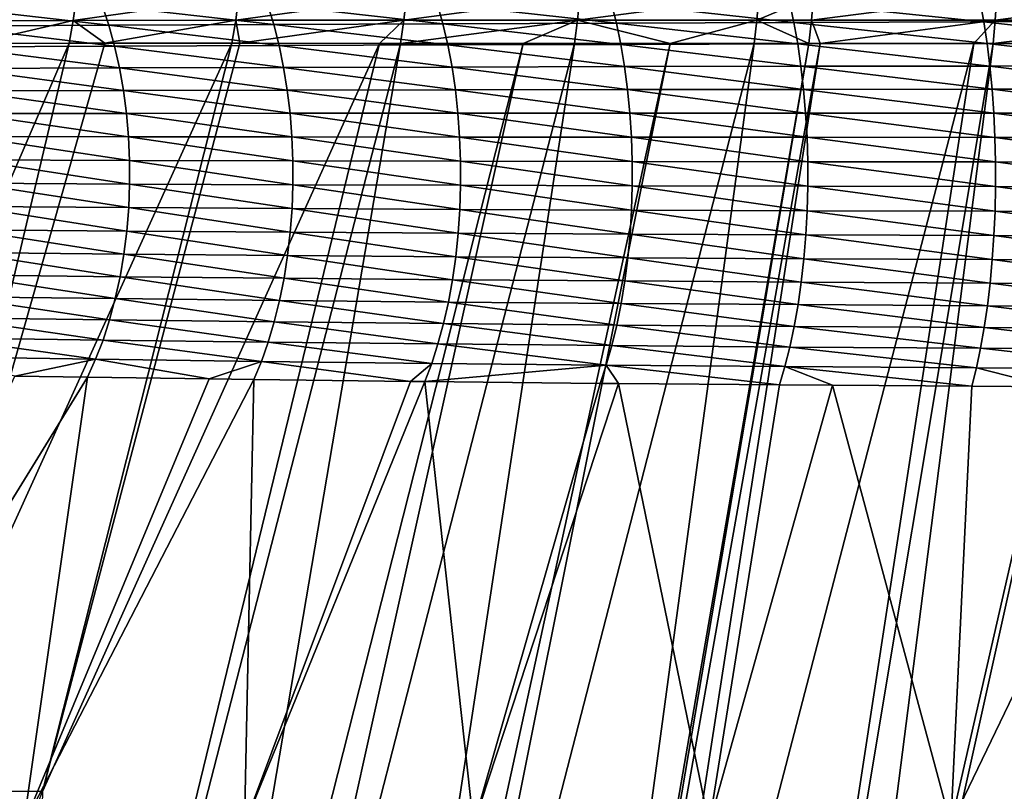
# Model space of a CAD drawing. Extents: x -30 to 30, y -35 to 0.
# Drawn here: x -2.6 to -1.3, y -30.5 to -29.5 of the extents above; entities that cross this region are included whole.
import ezdxf

# ---------------------------------------------------------------- set-up
doc = ezdxf.new("R2010")
doc.units = 0
doc.header["$MEASUREMENT"] = 0
doc.layers.add('L1', color=7, linetype='Continuous')

msp = doc.modelspace()

# ---------------------------------------------------------------- linework, layer by layer
at = {"layer": 'L1', "color": 255}
for points in [[(-2.71972, -29.4207, 21.19984), (-2.724275, -29.45184, 21.20655), (-2.510257, -29.42022, 21.33828)], [(-2.510257, -29.42022, 21.33828), (-2.724275, -29.45184, 21.20655), (-2.514502, -29.45156, 21.34532)], [(-2.510257, -29.42022, 21.33828), (-2.514502, -29.45156, 21.34532), (-2.293075, -29.41984, 21.4654)], [(-2.293075, -29.41984, 21.4654), (-2.514502, -29.45156, 21.34532), (-2.296992, -29.45137, 21.47275)], [(-2.293075, -29.41984, 21.4654), (-2.296992, -29.45137, 21.47275), (-2.068348, -29.41952, 21.58103)], [(-2.068348, -29.41952, 21.58103), (-2.296992, -29.45137, 21.47275), (-2.071915, -29.45125, 21.58867)], [(-2.019633, -29.45586, -21.0966), (-2.254464, -29.4299, -20.9942), (-2.027187, -29.42874, -21.11249)], [(-2.068348, -29.41952, 21.58103), (-2.071915, -29.45125, 21.58867), (-1.836203, -29.41928, 21.68495)], [(-1.836203, -29.41928, 21.68495), (-2.071915, -29.45125, 21.58867), (-1.839397, -29.45118, 21.69286)], [(-1.78752, -29.45497, -21.20122), (-2.027187, -29.42874, -21.11249), (-1.7943, -29.42771, -21.21775)], [(-2.019633, -29.45586, -21.0966), (-2.027187, -29.42874, -21.11249), (-1.78752, -29.45497, -21.20122)], [(-1.836203, -29.41928, 21.68495), (-1.839397, -29.45118, 21.69286), (-1.596732, -29.41908, 21.77686)], [(-1.596732, -29.41908, 21.77686), (-1.839397, -29.45118, 21.69286), (-1.599532, -29.45115, 21.78502)], [(-1.549972, -29.45421, -21.29282), (-1.7943, -29.42771, -21.21775), (-1.555919, -29.42683, -21.30992)], [(-1.78752, -29.45497, -21.20122), (-1.7943, -29.42771, -21.21775), (-1.549972, -29.45421, -21.29282)], [(-1.596732, -29.41908, 21.77686), (-1.599532, -29.45115, 21.78502), (-1.523793, -29.41903, 21.80193)], [(-1.523793, -29.41903, 21.80193), (-1.599532, -29.45115, 21.78502), (-1.52647, -29.45114, 21.81015)], [(-1.295637, -29.45354, -21.37468), (-1.555919, -29.42683, -21.30992), (-1.300661, -29.42606, -21.39229)], [(-1.549972, -29.45421, -21.29282), (-1.555919, -29.42683, -21.30992), (-1.295637, -29.45354, -21.37468)], [(-1.523793, -29.41903, 21.80193), (-1.52647, -29.45114, 21.81015), (-1.278043, -29.41889, 21.87679)], [(-1.278043, -29.41889, 21.87679), (-1.52647, -29.45114, 21.81015), (-1.280302, -29.45114, 21.88522)], [(-1.044871, -29.453, -21.43995), (-1.300661, -29.42606, -21.39229), (-1.048959, -29.42545, -21.45797)], [(-1.295637, -29.45354, -21.37468), (-1.300661, -29.42606, -21.39229), (-1.044871, -29.453, -21.43995)], [(-1.278043, -29.41889, 21.87679), (-1.280302, -29.45114, 21.88522), (-1.028803, -29.41878, 21.93819)], [(-1.028803, -29.41878, 21.93819), (-1.280302, -29.45114, 21.88522), (-1.030629, -29.45115, 21.94679)], [(-2.466832, -29.45797, -20.84854), (-2.690622, -29.43259, -20.71876), (-2.475735, -29.43118, -20.86297)], [(-2.681143, -29.45918, -20.70514), (-2.690622, -29.43259, -20.71876), (-2.466832, -29.45797, -20.84854)], [(-2.246203, -29.45687, -20.97902), (-2.475735, -29.43118, -20.86297), (-2.254464, -29.4299, -20.9942)], [(-2.466832, -29.45797, -20.84854), (-2.475735, -29.43118, -20.86297), (-2.246203, -29.45687, -20.97902)], [(-2.246203, -29.45687, -20.97902), (-2.254464, -29.4299, -20.9942), (-2.019633, -29.45586, -21.0966)], [(-2.724275, -29.45184, 21.20655), (-2.647767, -29.48219, 21.26992), (-2.514502, -29.45156, 21.34532)], [(-2.647767, -29.48219, 21.26992), (-2.520075, -29.48213, 21.35449), (-2.514502, -29.45156, 21.34532)], [(-2.514502, -29.45156, 21.34532), (-2.520075, -29.48213, 21.35449), (-2.472296, -29.48213, 21.38251)], [(-2.514502, -29.45156, 21.34532), (-2.472296, -29.48213, 21.38251), (-2.296992, -29.45137, 21.47275)], [(-2.472296, -29.48213, 21.38251), (-2.302134, -29.48212, 21.48232), (-2.296992, -29.45137, 21.47275)], [(-2.296992, -29.45137, 21.47275), (-2.302134, -29.48212, 21.48232), (-2.291334, -29.48212, 21.48789)], [(-2.296992, -29.45137, 21.47275), (-2.291334, -29.48212, 21.48789), (-2.071915, -29.45125, 21.58867)], [(-2.291334, -29.48212, 21.48789), (-2.104353, -29.48217, 21.58431), (-2.071915, -29.45125, 21.58867)], [(-2.071915, -29.45125, 21.58867), (-2.104353, -29.48217, 21.58431), (-2.076597, -29.48217, 21.59863)], [(-2.071915, -29.45125, 21.58867), (-2.076597, -29.48217, 21.59863), (-1.839397, -29.45118, 21.69286)], [(-1.839397, -29.45118, 21.69286), (-2.076597, -29.48217, 21.59863), (-1.91221, -29.48224, 21.67238)], [(-1.781613, -29.48359, -21.1868), (-2.019633, -29.45586, -21.0966), (-1.78752, -29.45497, -21.20122)], [(-1.91221, -29.48224, 21.67238), (-1.843591, -29.48227, 21.70317), (-1.839397, -29.45118, 21.69286)], [(-1.839397, -29.45118, 21.69286), (-1.843591, -29.48227, 21.70317), (-1.715436, -29.48233, 21.75247)], [(-1.839397, -29.45118, 21.69286), (-1.715436, -29.48233, 21.75247), (-1.599532, -29.45115, 21.78502)], [(-1.54479, -29.48297, -21.2779), (-1.78752, -29.45497, -21.20122), (-1.549972, -29.45421, -21.29282)], [(-1.781613, -29.48359, -21.1868), (-1.78752, -29.45497, -21.20122), (-1.54479, -29.48297, -21.2779)], [(-1.715436, -29.48233, 21.75247), (-1.603207, -29.48239, 21.79565), (-1.599532, -29.45115, 21.78502)], [(-1.599532, -29.45115, 21.78502), (-1.603207, -29.48239, 21.79565), (-1.529985, -29.48243, 21.82087)], [(-1.599532, -29.45115, 21.78502), (-1.529985, -29.48243, 21.82087), (-1.52647, -29.45114, 21.81015)], [(-1.29126, -29.48243, -21.35932), (-1.549972, -29.45421, -21.29282), (-1.295637, -29.45354, -21.37468)], [(-1.54479, -29.48297, -21.2779), (-1.549972, -29.45421, -21.29282), (-1.29126, -29.48243, -21.35932)], [(-1.52647, -29.45114, 21.81015), (-1.529985, -29.48243, 21.82087), (-1.514631, -29.48243, 21.82556)], [(-1.52647, -29.45114, 21.81015), (-1.514631, -29.48243, 21.82556), (-1.280302, -29.45114, 21.88522)], [(-1.514631, -29.48243, 21.82556), (-1.308935, -29.48254, 21.88837), (-1.280302, -29.45114, 21.88522)], [(-1.280302, -29.45114, 21.88522), (-1.308935, -29.48254, 21.88837), (-1.283267, -29.48255, 21.89621)], [(-1.041309, -29.48199, -21.42422), (-1.295637, -29.45354, -21.37468), (-1.044871, -29.453, -21.43995)], [(-1.29126, -29.48243, -21.35932), (-1.295637, -29.45354, -21.37468), (-1.041309, -29.48199, -21.42422)], [(-1.280302, -29.45114, 21.88522), (-1.283267, -29.48255, 21.89621), (-1.030629, -29.45115, 21.94679)], [(-1.030629, -29.45115, 21.94679), (-1.283267, -29.48255, 21.89621), (-1.099134, -29.48263, 21.94168)], [(-2.459081, -29.48602, -20.83595), (-2.681143, -29.45918, -20.70514), (-2.466832, -29.45797, -20.84854)], [(-2.672894, -29.48699, -20.69326), (-2.681143, -29.45918, -20.70514), (-2.459081, -29.48602, -20.83595)], [(-2.23901, -29.48513, -20.96577), (-2.466832, -29.45797, -20.84854), (-2.246203, -29.45687, -20.97902)], [(-2.459081, -29.48602, -20.83595), (-2.466832, -29.45797, -20.84854), (-2.23901, -29.48513, -20.96577)], [(-2.013055, -29.48431, -21.08274), (-2.246203, -29.45687, -20.97902), (-2.019633, -29.45586, -21.0966)], [(-2.23901, -29.48513, -20.96577), (-2.246203, -29.45687, -20.97902), (-2.013055, -29.48431, -21.08274)], [(-2.013055, -29.48431, -21.08274), (-2.019633, -29.45586, -21.0966), (-1.781613, -29.48359, -21.1868)], [(-1.038296, -29.51222, -21.41089), (-1.29126, -29.48243, -21.35932), (-1.041309, -29.48199, -21.42422)], [(-2.647767, -29.48219, 21.26992), (-2.951116, -30.48303, 21.54487), (-2.520075, -29.48213, 21.35449)], [(-2.520075, -29.48213, 21.35449), (-2.951116, -30.48303, 21.54487), (-2.756703, -30.48321, 21.67698)], [(-2.472296, -29.48213, 21.38251), (-2.756703, -30.48321, 21.67698), (-2.302134, -29.48212, 21.48232)], [(-2.302134, -29.48212, 21.48232), (-2.756703, -30.48321, 21.67698), (-2.555727, -30.48339, 21.80019)], [(-2.520075, -29.48213, 21.35449), (-2.756703, -30.48321, 21.67698), (-2.472296, -29.48213, 21.38251)], [(-2.452534, -29.51515, -20.82529), (-2.672894, -29.48699, -20.69326), (-2.459081, -29.48602, -20.83595)], [(-2.665927, -29.51585, -20.68319), (-2.672894, -29.48699, -20.69326), (-2.452534, -29.51515, -20.82529)], [(-2.104353, -29.48217, 21.58431), (-2.555727, -30.48339, 21.80019), (-2.579759, -31.43691, 22.22604)], [(-2.104353, -29.48217, 21.58431), (-2.579759, -31.43691, 22.22604), (-2.076597, -29.48217, 21.59863)], [(-2.076597, -29.48217, 21.59863), (-2.579759, -31.43691, 22.22604), (-2.408514, -31.43658, 22.31696)], [(-2.302134, -29.48212, 21.48232), (-2.555727, -30.48339, 21.80019), (-2.291334, -29.48212, 21.48789)], [(-2.291334, -29.48212, 21.48789), (-2.555727, -30.48339, 21.80019), (-2.104353, -29.48217, 21.58431)], [(-2.232932, -29.51451, -20.95454), (-2.459081, -29.48602, -20.83595), (-2.23901, -29.48513, -20.96577)], [(-2.452534, -29.51515, -20.82529), (-2.459081, -29.48602, -20.83595), (-2.232932, -29.51451, -20.95454)], [(-2.076597, -29.48217, 21.59863), (-2.408514, -31.43658, 22.31696), (-1.91221, -29.48224, 21.67238)], [(-1.91221, -29.48224, 21.67238), (-2.408514, -31.43658, 22.31696), (-2.346417, -31.43648, 22.34569)], [(-1.91221, -29.48224, 21.67238), (-2.346417, -31.43648, 22.34569), (-1.843591, -29.48227, 21.70317)], [(-1.843591, -29.48227, 21.70317), (-2.346417, -31.43648, 22.34569), (-2.141241, -31.43612, 22.44065)], [(-2.007496, -29.51391, -21.071), (-2.23901, -29.48513, -20.96577), (-2.013055, -29.48431, -21.08274)], [(-2.232932, -29.51451, -20.95454), (-2.23901, -29.48513, -20.96577), (-2.007496, -29.51391, -21.071)], [(-1.843591, -29.48227, 21.70317), (-2.141241, -31.43612, 22.44065), (-1.715436, -29.48233, 21.75247)], [(-1.715436, -29.48233, 21.75247), (-2.141241, -31.43612, 22.44065), (-2.10675, -31.43606, 22.45437)], [(-1.715436, -29.48233, 21.75247), (-2.10675, -31.43606, 22.45437), (-1.603207, -29.48239, 21.79565)], [(-1.603207, -29.48239, 21.79565), (-2.10675, -31.43606, 22.45437), (-1.867048, -31.43564, 22.54973)], [(-1.77662, -29.51339, -21.17458), (-2.013055, -29.48431, -21.08274), (-1.781613, -29.48359, -21.1868)], [(-2.007496, -29.51391, -21.071), (-2.013055, -29.48431, -21.08274), (-1.77662, -29.51339, -21.17458)], [(-1.603207, -29.48239, 21.79565), (-1.867048, -31.43564, 22.54973), (-1.529985, -29.48243, 21.82087)], [(-1.529985, -29.48243, 21.82087), (-1.867048, -31.43564, 22.54973), (-1.861115, -31.43563, 22.55187)], [(-1.529985, -29.48243, 21.82087), (-1.861115, -31.43563, 22.55187), (-1.514631, -29.48243, 21.82556)], [(-1.514631, -29.48243, 21.82556), (-1.861115, -31.43563, 22.55187), (-1.817579, -31.43556, 22.56759)], [(-1.514631, -29.48243, 21.82556), (-1.817579, -31.43556, 22.56759), (-1.308935, -29.48254, 21.88837)], [(-1.308935, -29.48254, 21.88837), (-1.817579, -31.43556, 22.56759), (-1.609011, -31.43528, 22.63525)], [(-1.54041, -29.51293, -21.26526), (-1.781613, -29.48359, -21.1868), (-1.54479, -29.48297, -21.2779)], [(-1.77662, -29.51339, -21.17458), (-1.781613, -29.48359, -21.1868), (-1.54041, -29.51293, -21.26526)], [(-1.308935, -29.48254, 21.88837), (-1.609011, -31.43528, 22.63525), (-1.283267, -29.48255, 21.89621)], [(-1.283267, -29.48255, 21.89621), (-1.609011, -31.43528, 22.63525), (-1.532955, -31.43518, 22.65992)], [(-1.287558, -29.51254, -21.34629), (-1.54479, -29.48297, -21.2779), (-1.29126, -29.48243, -21.35932)], [(-1.54041, -29.51293, -21.26526), (-1.54479, -29.48297, -21.2779), (-1.287558, -29.51254, -21.34629)], [(-1.283267, -29.48255, 21.89621), (-1.532955, -31.43518, 22.65992), (-1.099134, -29.48263, 21.94168)], [(-1.099134, -29.48263, 21.94168), (-1.532955, -31.43518, 22.65992), (-1.352103, -31.43504, 22.70773)], [(-1.099134, -29.48263, 21.94168), (-1.352103, -31.43504, 22.70773), (-1.033026, -29.48267, 21.95801)], [(-1.033026, -29.48267, 21.95801), (-1.352103, -31.43504, 22.70773), (-1.245441, -31.43496, 22.73593)], [(-1.287558, -29.51254, -21.34629), (-1.29126, -29.48243, -21.35932), (-1.038296, -29.51222, -21.41089)], [(-2.44723, -29.54519, -20.81662), (-2.665927, -29.51585, -20.68319), (-2.452534, -29.51515, -20.82529)], [(-2.660285, -29.54558, -20.67501), (-2.665927, -29.51585, -20.68319), (-2.44723, -29.54519, -20.81662)], [(-2.228007, -29.54481, -20.94541), (-2.452534, -29.51515, -20.82529), (-2.232932, -29.51451, -20.95454)], [(-2.44723, -29.54519, -20.81662), (-2.452534, -29.51515, -20.82529), (-2.228007, -29.54481, -20.94541)], [(-2.00299, -29.54447, -21.06144), (-2.232932, -29.51451, -20.95454), (-2.007496, -29.51391, -21.071)], [(-2.228007, -29.54481, -20.94541), (-2.232932, -29.51451, -20.95454), (-2.00299, -29.54447, -21.06144)], [(-1.772574, -29.54416, -21.16464), (-2.007496, -29.51391, -21.071), (-1.77662, -29.51339, -21.17458)], [(-2.00299, -29.54447, -21.06144), (-2.007496, -29.51391, -21.071), (-1.772574, -29.54416, -21.16464)], [(-1.536859, -29.54389, -21.25497), (-1.77662, -29.51339, -21.17458), (-1.54041, -29.51293, -21.26526)], [(-1.772574, -29.54416, -21.16464), (-1.77662, -29.51339, -21.17458), (-1.536859, -29.54389, -21.25497)], [(-1.284558, -29.54367, -21.33569), (-1.54041, -29.51293, -21.26526), (-1.287558, -29.51254, -21.34629)], [(-1.536859, -29.54389, -21.25497), (-1.54041, -29.51293, -21.26526), (-1.284558, -29.54367, -21.33569)], [(-1.035854, -29.54348, -21.40004), (-1.287558, -29.51254, -21.34629), (-1.038296, -29.51222, -21.41089)], [(-1.284558, -29.54367, -21.33569), (-1.287558, -29.51254, -21.34629), (-1.035854, -29.54348, -21.40004)], [(-2.443203, -29.57593, -20.80999), (-2.660285, -29.54558, -20.67501), (-2.44723, -29.54519, -20.81662)], [(-2.656001, -29.576, -20.66875), (-2.660285, -29.54558, -20.67501), (-2.443203, -29.57593, -20.80999)], [(-2.224268, -29.57585, -20.93844), (-2.44723, -29.54519, -20.81662), (-2.228007, -29.54481, -20.94541)], [(-2.443203, -29.57593, -20.80999), (-2.44723, -29.54519, -20.81662), (-2.224268, -29.57585, -20.93844)], [(-1.999569, -29.57577, -21.05414), (-2.228007, -29.54481, -20.94541), (-2.00299, -29.54447, -21.06144)], [(-2.224268, -29.57585, -20.93844), (-2.228007, -29.54481, -20.94541), (-1.999569, -29.57577, -21.05414)], [(-1.7695, -29.5757, -21.15704), (-2.00299, -29.54447, -21.06144), (-1.772574, -29.54416, -21.16464)], [(-1.999569, -29.57577, -21.05414), (-2.00299, -29.54447, -21.06144), (-1.7695, -29.5757, -21.15704)], [(-1.534162, -29.57564, -21.24712), (-1.772574, -29.54416, -21.16464), (-1.536859, -29.54389, -21.25497)], [(-1.7695, -29.5757, -21.15704), (-1.772574, -29.54416, -21.16464), (-1.534162, -29.57564, -21.24712)], [(-1.282279, -29.57559, -21.3276), (-1.536859, -29.54389, -21.25497), (-1.284558, -29.54367, -21.33569)], [(-1.534162, -29.57564, -21.24712), (-1.536859, -29.54389, -21.25497), (-1.282279, -29.57559, -21.3276)], [(-1.033998, -29.57555, -21.39176), (-1.284558, -29.54367, -21.33569), (-1.035854, -29.54348, -21.40004)], [(-1.282279, -29.57559, -21.3276), (-1.284558, -29.54367, -21.33569), (-1.033998, -29.57555, -21.39176)], [(-2.440478, -29.60719, -20.80544), (-2.656001, -29.576, -20.66875), (-2.443203, -29.57593, -20.80999)], [(-2.653103, -29.60692, -20.66446), (-2.656001, -29.576, -20.66875), (-2.440478, -29.60719, -20.80544)], [(-2.221738, -29.60742, -20.93366), (-2.443203, -29.57593, -20.80999), (-2.224268, -29.57585, -20.93844)], [(-2.440478, -29.60719, -20.80544), (-2.443203, -29.57593, -20.80999), (-2.221738, -29.60742, -20.93366)], [(-1.997255, -29.60763, -21.04914), (-2.224268, -29.57585, -20.93844), (-1.999569, -29.57577, -21.05414)], [(-2.221738, -29.60742, -20.93366), (-2.224268, -29.57585, -20.93844), (-1.997255, -29.60763, -21.04914)], [(-1.767421, -29.6078, -21.15185), (-1.999569, -29.57577, -21.05414), (-1.7695, -29.5757, -21.15704)], [(-1.997255, -29.60763, -21.04914), (-1.999569, -29.57577, -21.05414), (-1.767421, -29.6078, -21.15185)], [(-1.532337, -29.60796, -21.24174), (-1.7695, -29.5757, -21.15704), (-1.534162, -29.57564, -21.24712)], [(-1.767421, -29.6078, -21.15185), (-1.7695, -29.5757, -21.15704), (-1.532337, -29.60796, -21.24174)], [(-1.280737, -29.60811, -21.32206), (-1.534162, -29.57564, -21.24712), (-1.282279, -29.57559, -21.3276)], [(-1.532337, -29.60796, -21.24174), (-1.534162, -29.57564, -21.24712), (-1.280737, -29.60811, -21.32206)], [(-1.032743, -29.60822, -21.38609), (-1.282279, -29.57559, -21.3276), (-1.033998, -29.57555, -21.39176)], [(-1.280737, -29.60811, -21.32206), (-1.282279, -29.57559, -21.3276), (-1.032743, -29.60822, -21.38609)], [(-2.651608, -29.63815, -20.66216), (-2.653103, -29.60692, -20.66446), (-2.439074, -29.63877, -20.80302)], [(-2.439074, -29.63877, -20.80302), (-2.653103, -29.60692, -20.66446), (-2.440478, -29.60719, -20.80544)], [(-2.439074, -29.63877, -20.80302), (-2.440478, -29.60719, -20.80544), (-2.220434, -29.63932, -20.93111)], [(-2.220434, -29.63932, -20.93111), (-2.440478, -29.60719, -20.80544), (-2.221738, -29.60742, -20.93366)], [(-2.220434, -29.63932, -20.93111), (-2.221738, -29.60742, -20.93366), (-1.996061, -29.63982, -21.04648)], [(-1.996061, -29.63982, -21.04648), (-2.221738, -29.60742, -20.93366), (-1.997255, -29.60763, -21.04914)], [(-1.996061, -29.63982, -21.04648), (-1.997255, -29.60763, -21.04914), (-1.766349, -29.64026, -21.14908)], [(-1.766349, -29.64026, -21.14908), (-1.997255, -29.60763, -21.04914), (-1.767421, -29.6078, -21.15185)], [(-1.766349, -29.64026, -21.14908), (-1.767421, -29.6078, -21.15185), (-1.531397, -29.64064, -21.23888)], [(-1.531397, -29.64064, -21.23888), (-1.767421, -29.6078, -21.15185), (-1.532337, -29.60796, -21.24174)], [(-1.531397, -29.64064, -21.23888), (-1.532337, -29.60796, -21.24174), (-1.279942, -29.64098, -21.31912)], [(-1.279942, -29.64098, -21.31912), (-1.532337, -29.60796, -21.24174), (-1.280737, -29.60811, -21.32206)], [(-1.279942, -29.64098, -21.31912), (-1.280737, -29.60811, -21.32206), (-1.032096, -29.64125, -21.38308)], [(-1.032096, -29.64125, -21.38308), (-1.280737, -29.60811, -21.32206), (-1.032743, -29.60822, -21.38609)], [(-2.651524, -29.66949, -20.66186), (-2.651608, -29.63815, -20.66216), (-2.438997, -29.67047, -20.80272)], [(-2.438997, -29.67047, -20.80272), (-2.651608, -29.63815, -20.66216), (-2.439074, -29.63877, -20.80302)], [(-2.438997, -29.67047, -20.80272), (-2.439074, -29.63877, -20.80302), (-2.220363, -29.67135, -20.9308)], [(-2.220363, -29.67135, -20.9308), (-2.439074, -29.63877, -20.80302), (-2.220434, -29.63932, -20.93111)], [(-2.220363, -29.67135, -20.9308), (-2.220434, -29.63932, -20.93111), (-1.995998, -29.67215, -21.04617)], [(-1.995998, -29.67215, -21.04617), (-2.220434, -29.63932, -20.93111), (-1.996061, -29.63982, -21.04648)], [(-1.995998, -29.67215, -21.04617), (-1.996061, -29.63982, -21.04648), (-1.766292, -29.67284, -21.14877)], [(-1.766292, -29.67284, -21.14877), (-1.996061, -29.63982, -21.04648), (-1.766349, -29.64026, -21.14908)], [(-1.766292, -29.67284, -21.14877), (-1.766349, -29.64026, -21.14908), (-1.531347, -29.67346, -21.23856)], [(-1.531347, -29.67346, -21.23856), (-1.766349, -29.64026, -21.14908), (-1.531397, -29.64064, -21.23888)], [(-1.531347, -29.67346, -21.23856), (-1.531397, -29.64064, -21.23888), (-1.2799, -29.674, -21.3188)], [(-1.2799, -29.674, -21.3188), (-1.531397, -29.64064, -21.23888), (-1.279942, -29.64098, -21.31912)], [(-1.2799, -29.674, -21.3188), (-1.279942, -29.64098, -21.31912), (-1.032062, -29.67443, -21.38276)], [(-1.032062, -29.67443, -21.38276), (-1.279942, -29.64098, -21.31912), (-1.032096, -29.64125, -21.38308)], [(-2.652854, -29.70077, -20.66358), (-2.651524, -29.66949, -20.66186), (-2.440248, -29.7021, -20.80455)], [(-2.440248, -29.7021, -20.80455), (-2.651524, -29.66949, -20.66186), (-2.438997, -29.67047, -20.80272)], [(-2.440248, -29.7021, -20.80455), (-2.438997, -29.67047, -20.80272), (-2.221527, -29.70331, -20.93274)], [(-2.221527, -29.70331, -20.93274), (-2.438997, -29.67047, -20.80272), (-2.220363, -29.67135, -20.9308)], [(-2.221527, -29.70331, -20.93274), (-2.220363, -29.67135, -20.9308), (-1.997063, -29.70439, -21.04821)], [(-1.997063, -29.70439, -21.04821), (-2.220363, -29.67135, -20.9308), (-1.995998, -29.67215, -21.04617)], [(-1.997063, -29.70439, -21.04821), (-1.995998, -29.67215, -21.04617), (-1.76725, -29.70535, -21.1509)], [(-1.76725, -29.70535, -21.1509), (-1.995998, -29.67215, -21.04617), (-1.766292, -29.67284, -21.14877)], [(-1.76725, -29.70535, -21.1509), (-1.766292, -29.67284, -21.14877), (-1.532189, -29.70618, -21.24078)], [(-1.532189, -29.70618, -21.24078), (-1.766292, -29.67284, -21.14877), (-1.531347, -29.67346, -21.23856)], [(-1.532189, -29.70618, -21.24078), (-1.531347, -29.67346, -21.23856), (-1.280612, -29.70693, -21.32109)], [(-1.280612, -29.70693, -21.32109), (-1.531347, -29.67346, -21.23856), (-1.2799, -29.674, -21.3188)], [(-1.280612, -29.70693, -21.32109), (-1.2799, -29.674, -21.3188), (-1.032642, -29.70752, -21.38511)], [(-1.032642, -29.70752, -21.38511), (-1.2799, -29.674, -21.3188), (-1.032062, -29.67443, -21.38276)], [(-2.652854, -29.70077, -20.66358), (-2.442821, -29.73345, -20.8085), (-2.655589, -29.73177, -20.66729)], [(-2.440248, -29.7021, -20.80455), (-2.442821, -29.73345, -20.8085), (-2.652854, -29.70077, -20.66358)], [(-2.440248, -29.7021, -20.80455), (-2.223918, -29.73497, -20.93692), (-2.442821, -29.73345, -20.8085)], [(-2.221527, -29.70331, -20.93274), (-2.223918, -29.73497, -20.93692), (-2.440248, -29.7021, -20.80455)], [(-2.221527, -29.70331, -20.93274), (-1.999252, -29.73634, -21.0526), (-2.223918, -29.73497, -20.93692)], [(-1.997063, -29.70439, -21.04821), (-1.999252, -29.73634, -21.0526), (-2.221527, -29.70331, -20.93274)], [(-1.997063, -29.70439, -21.04821), (-1.769217, -29.73755, -21.15548), (-1.999252, -29.73634, -21.0526)], [(-1.76725, -29.70535, -21.1509), (-1.769217, -29.73755, -21.15548), (-1.997063, -29.70439, -21.04821)], [(-1.76725, -29.70535, -21.1509), (-1.533916, -29.73861, -21.24552), (-1.769217, -29.73755, -21.15548)], [(-1.532189, -29.70618, -21.24078), (-1.533916, -29.73861, -21.24552), (-1.76725, -29.70535, -21.1509)], [(-1.532189, -29.70618, -21.24078), (-1.282072, -29.73955, -21.32599), (-1.533916, -29.73861, -21.24552)], [(-1.280612, -29.70693, -21.32109), (-1.282072, -29.73955, -21.32599), (-1.532189, -29.70618, -21.24078)], [(-1.280612, -29.70693, -21.32109), (-1.033831, -29.74029, -21.39013), (-1.282072, -29.73955, -21.32599)], [(-1.032642, -29.70752, -21.38511), (-1.033831, -29.74029, -21.39013), (-1.280612, -29.70693, -21.32109)], [(-2.655589, -29.73177, -20.66729), (-2.446699, -29.76433, -20.81455), (-2.659711, -29.76233, -20.67298)], [(-2.442821, -29.73345, -20.8085), (-2.446699, -29.76433, -20.81455), (-2.655589, -29.73177, -20.66729)], [(-2.442821, -29.73345, -20.8085), (-2.22752, -29.76616, -20.9433), (-2.446699, -29.76433, -20.81455)], [(-2.223918, -29.73497, -20.93692), (-2.22752, -29.76616, -20.9433), (-2.442821, -29.73345, -20.8085)], [(-2.223918, -29.73497, -20.93692), (-2.002548, -29.7678, -21.0593), (-2.22752, -29.76616, -20.9433)], [(-1.999252, -29.73634, -21.0526), (-2.002548, -29.7678, -21.0593), (-2.223918, -29.73497, -20.93692)], [(-1.999252, -29.73634, -21.0526), (-1.77218, -29.76925, -21.16246), (-2.002548, -29.7678, -21.0593)], [(-1.769217, -29.73755, -21.15548), (-1.77218, -29.76925, -21.16246), (-1.999252, -29.73634, -21.0526)], [(-1.769217, -29.73755, -21.15548), (-1.536516, -29.77051, -21.25276), (-1.77218, -29.76925, -21.16246)], [(-1.533916, -29.73861, -21.24552), (-1.536516, -29.77051, -21.25276), (-1.769217, -29.73755, -21.15548)], [(-1.533916, -29.73861, -21.24552), (-1.28427, -29.77163, -21.33345), (-1.536516, -29.77051, -21.25276)], [(-1.282072, -29.73955, -21.32599), (-1.28427, -29.77163, -21.33345), (-1.533916, -29.73861, -21.24552)], [(-1.282072, -29.73955, -21.32599), (-1.03562, -29.77253, -21.39778), (-1.28427, -29.77163, -21.33345)], [(-1.033831, -29.74029, -21.39013), (-1.03562, -29.77253, -21.39778), (-1.282072, -29.73955, -21.32599)], [(-2.659711, -29.76233, -20.67298), (-2.451857, -29.79455, -20.82266), (-2.665196, -29.79223, -20.68061)], [(-2.446699, -29.76433, -20.81455), (-2.451857, -29.79455, -20.82266), (-2.659711, -29.76233, -20.67298)], [(-2.446699, -29.76433, -20.81455), (-2.23231, -29.79665, -20.95186), (-2.451857, -29.79455, -20.82266)], [(-2.22752, -29.76616, -20.9433), (-2.23231, -29.79665, -20.95186), (-2.446699, -29.76433, -20.81455)], [(-2.22752, -29.76616, -20.9433), (-2.006932, -29.79854, -21.06826), (-2.23231, -29.79665, -20.95186)], [(-2.002548, -29.7678, -21.0593), (-2.006932, -29.79854, -21.06826), (-2.22752, -29.76616, -20.9433)], [(-2.002548, -29.7678, -21.0593), (-1.776119, -29.80022, -21.1718), (-2.006932, -29.79854, -21.06826)], [(-1.77218, -29.76925, -21.16246), (-1.776119, -29.80022, -21.1718), (-2.002548, -29.7678, -21.0593)], [(-1.77218, -29.76925, -21.16246), (-1.539974, -29.80168, -21.26244), (-1.776119, -29.80022, -21.1718)], [(-1.536516, -29.77051, -21.25276), (-1.539974, -29.80168, -21.26244), (-1.77218, -29.76925, -21.16246)], [(-1.536516, -29.77051, -21.25276), (-1.287192, -29.80297, -21.34343), (-1.539974, -29.80168, -21.26244)], [(-1.28427, -29.77163, -21.33345), (-1.287192, -29.80297, -21.34343), (-1.536516, -29.77051, -21.25276)], [(-1.28427, -29.77163, -21.33345), (-1.037999, -29.804, -21.408), (-1.287192, -29.80297, -21.34343)], [(-1.03562, -29.77253, -21.39778), (-1.037999, -29.804, -21.408), (-1.28427, -29.77163, -21.33345)], [(-2.665196, -29.79223, -20.68061), (-2.458262, -29.82391, -20.83277), (-2.67201, -29.82131, -20.69014)], [(-2.451857, -29.79455, -20.82266), (-2.458262, -29.82391, -20.83277), (-2.665196, -29.79223, -20.68061)], [(-2.451857, -29.79455, -20.82266), (-2.238258, -29.82626, -20.96252), (-2.458262, -29.82391, -20.83277)], [(-2.23231, -29.79665, -20.95186), (-2.238258, -29.82626, -20.96252), (-2.451857, -29.79455, -20.82266)], [(-2.23231, -29.79665, -20.95186), (-2.012374, -29.82838, -21.07944), (-2.238258, -29.82626, -20.96252)], [(-2.006932, -29.79854, -21.06826), (-2.012374, -29.82838, -21.07944), (-2.23231, -29.79665, -20.95186)], [(-2.006932, -29.79854, -21.06826), (-1.781007, -29.83026, -21.18344), (-2.012374, -29.82838, -21.07944)], [(-1.776119, -29.80022, -21.1718), (-1.781007, -29.83026, -21.18344), (-2.006932, -29.79854, -21.06826)], [(-1.776119, -29.80022, -21.1718), (-1.544264, -29.8319, -21.27449), (-1.781007, -29.83026, -21.18344)], [(-1.539974, -29.80168, -21.26244), (-1.544264, -29.8319, -21.27449), (-1.776119, -29.80022, -21.1718)], [(-1.539974, -29.80168, -21.26244), (-1.290818, -29.83334, -21.35586), (-1.544264, -29.8319, -21.27449)], [(-1.287192, -29.80297, -21.34343), (-1.290818, -29.83334, -21.35586), (-1.539974, -29.80168, -21.26244)], [(-1.287192, -29.80297, -21.34343), (-1.04095, -29.83449, -21.42074), (-1.290818, -29.83334, -21.35586)], [(-1.037999, -29.804, -21.408), (-1.04095, -29.83449, -21.42074), (-1.287192, -29.80297, -21.34343)], [(-2.67201, -29.82131, -20.69014), (-2.465876, -29.85222, -20.84482), (-2.68011, -29.84939, -20.7015)], [(-2.458262, -29.82391, -20.83277), (-2.465876, -29.85222, -20.84482), (-2.67201, -29.82131, -20.69014)], [(-2.458262, -29.82391, -20.83277), (-2.245326, -29.8548, -20.97523), (-2.465876, -29.85222, -20.84482)], [(-2.238258, -29.82626, -20.96252), (-2.245326, -29.8548, -20.97523), (-2.458262, -29.82391, -20.83277)], [(-2.238258, -29.82626, -20.96252), (-2.018839, -29.85713, -21.09275), (-2.245326, -29.8548, -20.97523)], [(-2.012374, -29.82838, -21.07944), (-2.018839, -29.85713, -21.09275), (-2.238258, -29.82626, -20.96252)], [(-2.012374, -29.82838, -21.07944), (-1.786813, -29.85918, -21.1973), (-2.018839, -29.85713, -21.09275)], [(-1.781007, -29.83026, -21.18344), (-1.786813, -29.85918, -21.1973), (-2.012374, -29.82838, -21.07944)], [(-1.781007, -29.83026, -21.18344), (-1.549358, -29.86096, -21.28885), (-1.786813, -29.85918, -21.1973)], [(-1.544264, -29.8319, -21.27449), (-1.549358, -29.86096, -21.28885), (-1.781007, -29.83026, -21.18344)], [(-1.544264, -29.8319, -21.27449), (-1.295122, -29.86254, -21.37066), (-1.549358, -29.86096, -21.28885)], [(-1.290818, -29.83334, -21.35586), (-1.295122, -29.86254, -21.37066), (-1.544264, -29.8319, -21.27449)], [(-1.290818, -29.83334, -21.35586), (-1.044453, -29.8638, -21.43589), (-1.295122, -29.86254, -21.37066)], [(-1.04095, -29.83449, -21.42074), (-1.044453, -29.8638, -21.43589), (-1.290818, -29.83334, -21.35586)], [(-2.68011, -29.84939, -20.7015), (-2.474649, -29.87932, -20.85875), (-2.689448, -29.87628, -20.71462)], [(-2.465876, -29.85222, -20.84482), (-2.474649, -29.87932, -20.85875), (-2.68011, -29.84939, -20.7015)], [(-2.465876, -29.85222, -20.84482), (-2.253468, -29.88209, -20.9899), (-2.474649, -29.87932, -20.85875)], [(-2.245326, -29.8548, -20.97523), (-2.253468, -29.88209, -20.9899), (-2.465876, -29.85222, -20.84482)], [(-2.245326, -29.8548, -20.97523), (-2.026285, -29.88458, -21.10811), (-2.253468, -29.88209, -20.9899)], [(-2.018839, -29.85713, -21.09275), (-2.026285, -29.88458, -21.10811), (-2.245326, -29.8548, -20.97523)], [(-2.018839, -29.85713, -21.09275), (-1.793497, -29.88678, -21.2133), (-2.026285, -29.88458, -21.10811)], [(-1.786813, -29.85918, -21.1973), (-1.793497, -29.88678, -21.2133), (-2.018839, -29.85713, -21.09275)], [(-1.786813, -29.85918, -21.1973), (-1.555222, -29.88868, -21.3054), (-1.793497, -29.88678, -21.2133)], [(-1.549358, -29.86096, -21.28885), (-1.555222, -29.88868, -21.3054), (-1.786813, -29.85918, -21.1973)], [(-1.549358, -29.86096, -21.28885), (-1.300076, -29.89037, -21.38772), (-1.555222, -29.88868, -21.3054)], [(-1.295122, -29.86254, -21.37066), (-1.300076, -29.89037, -21.38772), (-1.549358, -29.86096, -21.28885)], [(-1.295122, -29.86254, -21.37066), (-1.048484, -29.89171, -21.45336), (-1.300076, -29.89037, -21.38772)], [(-1.044453, -29.8638, -21.43589), (-1.048484, -29.89171, -21.45336), (-1.295122, -29.86254, -21.37066)], [(-2.689448, -29.87628, -20.71462), (-2.484528, -29.90504, -20.87445), (-2.699966, -29.90183, -20.72943)], [(-2.474649, -29.87932, -20.85875), (-2.484528, -29.90504, -20.87445), (-2.689448, -29.87628, -20.71462)], [(-2.474649, -29.87932, -20.85875), (-2.262632, -29.90795, -21.00644), (-2.484528, -29.90504, -20.87445)], [(-2.253468, -29.88209, -20.9899), (-2.262632, -29.90795, -21.00644), (-2.474649, -29.87932, -20.85875)], [(-2.253468, -29.88209, -20.9899), (-2.034662, -29.91056, -21.12542), (-2.262632, -29.90795, -21.00644)], [(-2.026285, -29.88458, -21.10811), (-2.034662, -29.91056, -21.12542), (-2.253468, -29.88209, -20.9899)], [(-2.026285, -29.88458, -21.10811), (-1.801017, -29.91287, -21.23131), (-2.034662, -29.91056, -21.12542)], [(-1.793497, -29.88678, -21.2133), (-1.801017, -29.91287, -21.23131), (-2.026285, -29.88458, -21.10811)], [(-1.793497, -29.88678, -21.2133), (-1.561816, -29.91487, -21.32405), (-1.801017, -29.91287, -21.23131)], [(-1.555222, -29.88868, -21.3054), (-1.561816, -29.91487, -21.32405), (-1.793497, -29.88678, -21.2133)], [(-1.555222, -29.88868, -21.3054), (-1.305646, -29.91664, -21.40693), (-1.561816, -29.91487, -21.32405)], [(-1.300076, -29.89037, -21.38772), (-1.305646, -29.91664, -21.40693), (-1.555222, -29.88868, -21.3054)], [(-1.300076, -29.89037, -21.38772), (-1.053015, -29.91804, -21.47302), (-1.305646, -29.91664, -21.40693)], [(-1.048484, -29.89171, -21.45336), (-1.053015, -29.91804, -21.47302), (-1.300076, -29.89037, -21.38772)], [(-2.484528, -29.90504, -20.87445), (-2.592515, -29.92771, -20.82627), (-2.699966, -29.90183, -20.72943)], [(-2.484528, -29.90504, -20.87445), (-2.495448, -29.9292, -20.89183), (-2.592515, -29.92771, -20.82627)], [(-2.332647, -29.9314, -20.989), (-2.495448, -29.9292, -20.89183), (-2.484528, -29.90504, -20.87445)], [(-2.262632, -29.90795, -21.00644), (-2.332647, -29.9314, -20.989), (-2.484528, -29.90504, -20.87445)], [(-2.262632, -29.90795, -21.00644), (-2.27276, -29.93221, -21.02474), (-2.332647, -29.9314, -20.989)], [(-2.063184, -29.93468, -21.13448), (-2.27276, -29.93221, -21.02474), (-2.262632, -29.90795, -21.00644)], [(-2.034662, -29.91056, -21.12542), (-2.063184, -29.93468, -21.13448), (-2.262632, -29.90795, -21.00644)], [(-2.034662, -29.91056, -21.12542), (-2.043916, -29.93491, -21.14457), (-2.063184, -29.93468, -21.13448)], [(-1.801017, -29.91287, -21.23131), (-2.043916, -29.93491, -21.14457), (-2.034662, -29.91056, -21.12542)], [(-1.801017, -29.91287, -21.23131), (-1.809321, -29.93729, -21.25124), (-2.043916, -29.93491, -21.14457)], [(-1.784639, -29.9375, -21.26083), (-1.809321, -29.93729, -21.25124), (-1.801017, -29.91287, -21.23131)], [(-1.561816, -29.91487, -21.32405), (-1.569097, -29.93935, -21.34465), (-1.801017, -29.91287, -21.23131)], [(-1.801017, -29.91287, -21.23131), (-1.569097, -29.93935, -21.34465), (-1.784639, -29.9375, -21.26083)], [(-1.561816, -29.91487, -21.32405), (-1.498375, -29.93985, -21.36761), (-1.569097, -29.93935, -21.34465)], [(-1.305646, -29.91664, -21.40693), (-1.311793, -29.94117, -21.42816), (-1.561816, -29.91487, -21.32405)], [(-1.311793, -29.94117, -21.42816), (-1.498375, -29.93985, -21.36761), (-1.561816, -29.91487, -21.32405)], [(-1.305646, -29.91664, -21.40693), (-1.206145, -29.94177, -21.45588), (-1.311793, -29.94117, -21.42816)], [(-1.053015, -29.91804, -21.47302), (-1.206145, -29.94177, -21.45588), (-1.305646, -29.91664, -21.40693)], [(-2.495448, -29.9292, -20.89183), (-2.865221, -30.52898, -21.30639), (-2.592515, -29.92771, -20.82627)], [(-2.495448, -29.9292, -20.89183), (-2.581095, -30.52865, -21.48875), (-2.865221, -30.52898, -21.30639)], [(-2.332647, -29.9314, -20.989), (-2.581095, -30.52865, -21.48875), (-2.495448, -29.9292, -20.89183)], [(-2.27276, -29.93221, -21.02474), (-2.581095, -30.52865, -21.48875), (-2.332647, -29.9314, -20.989)], [(-2.27276, -29.93221, -21.02474), (-2.285192, -30.52836, -21.65185), (-2.581095, -30.52865, -21.48875)], [(-2.063184, -29.93468, -21.13448), (-2.285192, -30.52836, -21.65185), (-2.27276, -29.93221, -21.02474)], [(-2.043916, -29.93491, -21.14457), (-2.285192, -30.52836, -21.65185), (-2.063184, -29.93468, -21.13448)], [(-2.043916, -29.93491, -21.14457), (-1.978784, -30.52809, -21.7948), (-2.285192, -30.52836, -21.65185)], [(-1.809321, -29.93729, -21.25124), (-1.978784, -30.52809, -21.7948), (-2.043916, -29.93491, -21.14457)], [(-1.809321, -29.93729, -21.25124), (-1.784639, -29.9375, -21.26083), (-1.978784, -30.52809, -21.7948)], [(-1.978784, -30.52809, -21.7948), (-1.784639, -29.9375, -21.26083), (-1.663169, -30.52785, -21.91678)], [(-1.784639, -29.9375, -21.26083), (-1.569097, -29.93935, -21.34465), (-1.663169, -30.52785, -21.91678)], [(-1.663169, -30.52785, -21.91678), (-1.569097, -29.93935, -21.34465), (-1.498375, -29.93985, -21.36761)], [(-1.663169, -30.52785, -21.91678), (-1.498375, -29.93985, -21.36761), (-1.339819, -30.52766, -22.01731)], [(-1.339819, -30.52766, -22.01731), (-1.498375, -29.93985, -21.36761), (-1.311793, -29.94117, -21.42816)], [(-1.339819, -30.52766, -22.01731), (-1.311793, -29.94117, -21.42816), (-1.206145, -29.94177, -21.45588)], [(-1.058016, -29.94262, -21.49475), (-1.339819, -30.52766, -22.01731), (-1.206145, -29.94177, -21.45588)], [(-1.058016, -29.94262, -21.49475), (-1.010279, -30.52751, -22.09605), (-1.339819, -30.52766, -22.01731)], [(-2.921611, -31.43765, 22.02634), (-2.555727, -30.48339, 21.80019), (-2.756703, -30.48321, 21.67698)]]:
    msp.add_3dface(points, dxfattribs=at)

doc.saveas('drawing.dxf')
